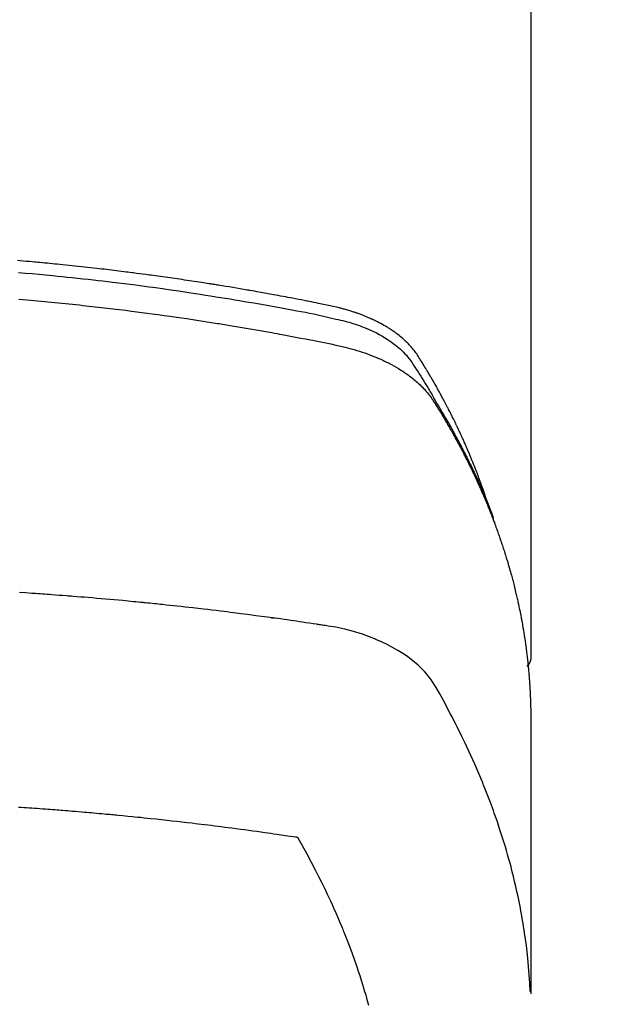
# Model space of a CAD drawing. Extents: x 84007 to 110129, y -21830 to -13430.
# Drawn here: x 86605 to 86623, y -14768 to -14738 of the extents above; entities that cross this region are included whole.
import ezdxf

# ---------------------------------------------------------------- set-up
doc = ezdxf.new("R2010")
doc.units = 0
doc.header["$LTSCALE"] = 50
doc.header["$MEASUREMENT"] = 0
doc.layers.add('150-機器', color=8, linetype='CONTINUOUS')

msp = doc.modelspace()

# ---------------------------------------------------------------- linework, layer by layer
at = {"layer": '150-機器', "color": 13, "linetype": 'Continuous'}
msp.add_line((86620.222, -14683.821), (86620.222, -14757.487), dxfattribs=at)
for points in [[(86618.867, -14752.641), (86618.847, -14752.576), (86618.827, -14752.512), (86618.806, -14752.447), (86618.785, -14752.383), (86618.767, -14752.329), (86618.748, -14752.276), (86618.729, -14752.222), (86618.709, -14752.169), (86618.701, -14752.147), (86618.693, -14752.124), (86618.685, -14752.102), (86618.677, -14752.08), (86618.664, -14752.044), (86618.651, -14752.009), (86618.638, -14751.973), (86618.625, -14751.937), (86618.613, -14751.906), (86618.601, -14751.875), (86618.59, -14751.844), (86618.578, -14751.813), (86618.564, -14751.777), (86618.55, -14751.741), (86618.536, -14751.706), (86618.522, -14751.67), (86618.497, -14751.608), (86618.473, -14751.546), (86618.448, -14751.484), (86618.423, -14751.422), (86618.412, -14751.395), (86618.401, -14751.369), (86618.39, -14751.343), (86618.379, -14751.316), (86618.368, -14751.289), (86618.357, -14751.263), (86618.346, -14751.236), (86618.334, -14751.209), (86618.323, -14751.183), (86618.311, -14751.156), (86618.3, -14751.129), (86618.289, -14751.103), (86618.281, -14751.085), (86618.274, -14751.067), (86618.266, -14751.05), (86618.259, -14751.032), (86618.243, -14750.997), (86618.227, -14750.961), (86618.211, -14750.926), (86618.196, -14750.891), (86618.184, -14750.865), (86618.172, -14750.838), (86618.161, -14750.811), (86618.149, -14750.785), (86618.133, -14750.749), (86618.117, -14750.714), (86618.1, -14750.679), (86618.084, -14750.644), (86618.072, -14750.617), (86618.06, -14750.591), (86618.047, -14750.565), (86618.035, -14750.538), (86618.023, -14750.512), (86618.01, -14750.485), (86617.998, -14750.459), (86617.985, -14750.432), (86617.977, -14750.415), (86617.968, -14750.397), (86617.96, -14750.379), (86617.951, -14750.362), (86617.943, -14750.344), (86617.934, -14750.327), (86617.926, -14750.309), (86617.917, -14750.292), (86617.896, -14750.248), (86617.875, -14750.204), (86617.853, -14750.16), (86617.832, -14750.116), (86617.814, -14750.081), (86617.797, -14750.046), (86617.779, -14750.012), (86617.762, -14749.977), (86617.744, -14749.941), (86617.726, -14749.906), (86617.708, -14749.871), (86617.69, -14749.836), (86617.679, -14749.814), (86617.667, -14749.792), (86617.656, -14749.771), (86617.644, -14749.749), (86617.624, -14749.71), (86617.603, -14749.671), (86617.582, -14749.632), (86617.561, -14749.593), (86617.543, -14749.558), (86617.524, -14749.523), (86617.505, -14749.488), (86617.487, -14749.453), (86617.472, -14749.427), (86617.458, -14749.401), (86617.444, -14749.375), (86617.43, -14749.349), (86617.415, -14749.323), (86617.401, -14749.297), (86617.386, -14749.271), (86617.372, -14749.245), (86617.362, -14749.227), (86617.353, -14749.21), (86617.343, -14749.193), (86617.333, -14749.176), (86617.294, -14749.106), (86617.254, -14749.037), (86617.215, -14748.968), (86617.174, -14748.899), (86617.159, -14748.873), (86617.144, -14748.847), (86617.129, -14748.821), (86617.114, -14748.796), (86617.098, -14748.77), (86617.083, -14748.744), (86617.068, -14748.718), (86617.053, -14748.692), (86617.042, -14748.675), (86617.032, -14748.658), (86617.021, -14748.64), (86617.011, -14748.623), (86616.985, -14748.58), (86616.959, -14748.537), (86616.932, -14748.495), (86616.906, -14748.452), (86616.88, -14748.409), (86616.853, -14748.366), (86616.826, -14748.323), (86616.799, -14748.28), (86616.777, -14748.245), (86616.755, -14748.211), (86616.732, -14748.176), (86616.709, -14748.143), (86616.685, -14748.11), (86616.66, -14748.077), (86616.635, -14748.045), (86616.609, -14748.014), (86616.584, -14747.984), (86616.558, -14747.955), (86616.532, -14747.926), (86616.505, -14747.897), (86616.477, -14747.868), (86616.449, -14747.839), (86616.42, -14747.81), (86616.391, -14747.782), (86616.369, -14747.763), (86616.348, -14747.744), (86616.326, -14747.725), (86616.305, -14747.706), (86616.267, -14747.673), (86616.229, -14747.642), (86616.191, -14747.611), (86616.152, -14747.58), (86616.125, -14747.56), (86616.098, -14747.54), (86616.071, -14747.52), (86616.043, -14747.5), (86616.012, -14747.479), (86615.981, -14747.457), (86615.949, -14747.436), (86615.918, -14747.415), (86615.894, -14747.4), (86615.871, -14747.385), (86615.847, -14747.37), (86615.823, -14747.356), (86615.777, -14747.328), (86615.73, -14747.3), (86615.683, -14747.274), (86615.636, -14747.248), (86615.6, -14747.229), (86615.564, -14747.21), (86615.528, -14747.192), (86615.492, -14747.174), (86615.462, -14747.159), (86615.431, -14747.144), (86615.401, -14747.129), (86615.37, -14747.115), (86615.349, -14747.106), (86615.328, -14747.097), (86615.307, -14747.087), (86615.286, -14747.078), (86615.262, -14747.068), (86615.237, -14747.057), (86615.212, -14747.046), (86615.188, -14747.035), (86615.166, -14747.026), (86615.144, -14747.018), (86615.123, -14747.009), (86615.101, -14747.001), (86615.075, -14746.991), (86615.049, -14746.981), (86615.023, -14746.971), (86614.997, -14746.962), (86614.971, -14746.952), (86614.944, -14746.942), (86614.918, -14746.932), (86614.892, -14746.923), (86614.869, -14746.915), (86614.846, -14746.907), (86614.823, -14746.899), (86614.8, -14746.892), (86614.773, -14746.883), (86614.746, -14746.874), (86614.719, -14746.865), (86614.692, -14746.857), (86614.657, -14746.846), (86614.622, -14746.835), (86614.587, -14746.825), (86614.551, -14746.815), (86614.524, -14746.807), (86614.496, -14746.8), (86614.468, -14746.792), (86614.441, -14746.785), (86614.413, -14746.778), (86614.385, -14746.77), (86614.357, -14746.763), (86614.329, -14746.756), (86614.179, -14746.721), (86614.028, -14746.688), (86613.876, -14746.658), (86613.725, -14746.628), (86613.653, -14746.613), (86613.58, -14746.599), (86613.508, -14746.584), (86613.436, -14746.57), (86613.4, -14746.562), (86613.364, -14746.555), (86613.328, -14746.548), (86613.292, -14746.541), (86613.202, -14746.523), (86613.111, -14746.506), (86613.021, -14746.488), (86612.931, -14746.471), (86612.858, -14746.457), (86612.786, -14746.443), (86612.713, -14746.43), (86612.64, -14746.416), (86612.568, -14746.403), (86612.495, -14746.389), (86612.422, -14746.376), (86612.349, -14746.362), (86612.295, -14746.352), (86612.24, -14746.342), (86612.185, -14746.332), (86612.131, -14746.322), (86612.076, -14746.313), (86612.022, -14746.303), (86611.967, -14746.293), (86611.912, -14746.283), (86611.839, -14746.271), (86611.766, -14746.258), (86611.692, -14746.245), (86611.619, -14746.232), (86611.601, -14746.228), (86611.583, -14746.225), (86611.565, -14746.222), (86611.546, -14746.219), (86611.491, -14746.209), (86611.436, -14746.2), (86611.381, -14746.191), (86611.326, -14746.182), (86611.216, -14746.163), (86611.106, -14746.145), (86610.995, -14746.126), (86610.885, -14746.108), (86610.83, -14746.099), (86610.775, -14746.09), (86610.72, -14746.081), (86610.665, -14746.072), (86610.628, -14746.066), (86610.591, -14746.06), (86610.554, -14746.054), (86610.517, -14746.048), (86610.48, -14746.042), (86610.443, -14746.037), (86610.406, -14746.031), (86610.37, -14746.025), (86610.314, -14746.016), (86610.258, -14746.008), (86610.203, -14745.999), (86610.147, -14745.99), (86610.073, -14745.979), (86609.999, -14745.968), (86609.925, -14745.957), (86609.851, -14745.945), (86609.777, -14745.934), (86609.702, -14745.923), (86609.628, -14745.912), (86609.554, -14745.9), (86609.479, -14745.89), (86609.405, -14745.879), (86609.331, -14745.868), (86609.256, -14745.858), (86609.182, -14745.847), (86609.108, -14745.837), (86609.034, -14745.826), (86608.959, -14745.816), (86608.885, -14745.805), (86608.81, -14745.795), (86608.736, -14745.785), (86608.661, -14745.775), (86608.605, -14745.767), (86608.549, -14745.76), (86608.493, -14745.752), (86608.437, -14745.745), (86608.343, -14745.733), (86608.25, -14745.72), (86608.157, -14745.708), (86608.064, -14745.696), (86608.008, -14745.689), (86607.951, -14745.681), (86607.895, -14745.674), (86607.839, -14745.667), (86607.764, -14745.658), (86607.689, -14745.648), (86607.614, -14745.639), (86607.539, -14745.63), (86607.464, -14745.621), (86607.389, -14745.612), (86607.314, -14745.603), (86607.239, -14745.594), (86607.164, -14745.585), (86607.089, -14745.577), (86607.014, -14745.568), (86606.939, -14745.559), (86606.844, -14745.549), (86606.75, -14745.538), (86606.656, -14745.528), (86606.562, -14745.517), (86606.467, -14745.507), (86606.373, -14745.497), (86606.279, -14745.487), (86606.185, -14745.477), (86606.09, -14745.467), (86605.996, -14745.457), (86605.902, -14745.447), (86605.808, -14745.438), (86605.732, -14745.43), (86605.656, -14745.423), (86605.58, -14745.415), (86605.504, -14745.408), (86605.428, -14745.4), (86605.352, -14745.393), (86605.276, -14745.386), (86605.2, -14745.379), (86605.143, -14745.374), (86605.087, -14745.368), (86605.03, -14745.363), (86604.973, -14745.358), (86604.878, -14745.349), (86604.783, -14745.341), (86604.688, -14745.332), (86604.593, -14745.324), (86604.517, -14745.318)], [(86604.548, -14745.68), (86604.757, -14745.698), (86604.965, -14745.717), (86605.173, -14745.736), (86605.278, -14745.746), (86605.382, -14745.756), (86605.486, -14745.766), (86605.59, -14745.776), (86605.739, -14745.79), (86605.887, -14745.805), (86606.035, -14745.82), (86606.184, -14745.836), (86606.347, -14745.853), (86606.509, -14745.871), (86606.672, -14745.889), (86606.835, -14745.907), (86606.983, -14745.924), (86607.13, -14745.941), (86607.278, -14745.959), (86607.425, -14745.976), (86607.602, -14745.998), (86607.779, -14746.019), (86607.955, -14746.041), (86608.131, -14746.064), (86608.264, -14746.081), (86608.396, -14746.099), (86608.528, -14746.117), (86608.66, -14746.135), (86608.733, -14746.145), (86608.807, -14746.155), (86608.88, -14746.165), (86608.953, -14746.176), (86609.202, -14746.211), (86609.45, -14746.247), (86609.698, -14746.284), (86609.946, -14746.321), (86610.106, -14746.346), (86610.265, -14746.371), (86610.425, -14746.396), (86610.585, -14746.422), (86610.73, -14746.446), (86610.875, -14746.469), (86611.02, -14746.493), (86611.164, -14746.517), (86611.309, -14746.541), (86611.454, -14746.565), (86611.598, -14746.59), (86611.743, -14746.615), (86611.916, -14746.644), (86612.089, -14746.675), (86612.261, -14746.705), (86612.434, -14746.736), (86612.592, -14746.765), (86612.75, -14746.794), (86612.908, -14746.824), (86613.065, -14746.853), (86613.194, -14746.877), (86613.323, -14746.901), (86613.452, -14746.926), (86613.58, -14746.952), (86613.749, -14746.989), (86613.917, -14747.028), (86614.085, -14747.068), (86614.253, -14747.106), (86614.327, -14747.123), (86614.401, -14747.139), (86614.474, -14747.156), (86614.547, -14747.174), (86614.605, -14747.189), (86614.663, -14747.205), (86614.721, -14747.222), (86614.778, -14747.24), (86614.844, -14747.261), (86614.911, -14747.283), (86614.977, -14747.307), (86615.042, -14747.331), (86615.158, -14747.376), (86615.272, -14747.425), (86615.385, -14747.477), (86615.497, -14747.532), (86615.582, -14747.577), (86615.667, -14747.625), (86615.75, -14747.674), (86615.832, -14747.726), (86615.893, -14747.766), (86615.954, -14747.808), (86616.013, -14747.851), (86616.071, -14747.895), (86616.127, -14747.94), (86616.181, -14747.985), (86616.234, -14748.032), (86616.286, -14748.081), (86616.33, -14748.124), (86616.373, -14748.168), (86616.415, -14748.213), (86616.455, -14748.26), (86616.503, -14748.322), (86616.549, -14748.386), (86616.593, -14748.451), (86616.636, -14748.517), (86616.656, -14748.547), (86616.676, -14748.578), (86616.696, -14748.609), (86616.716, -14748.639), (86616.739, -14748.675), (86616.762, -14748.71), (86616.785, -14748.745), (86616.807, -14748.781), (86616.855, -14748.855), (86616.901, -14748.93), (86616.948, -14749.005), (86616.994, -14749.08), (86617.013, -14749.111), (86617.032, -14749.142), (86617.051, -14749.173), (86617.07, -14749.204), (86617.095, -14749.246), (86617.121, -14749.289), (86617.146, -14749.331), (86617.17, -14749.374), (86617.201, -14749.43), (86617.231, -14749.486), (86617.261, -14749.542), (86617.292, -14749.598), (86617.317, -14749.639), (86617.342, -14749.681), (86617.368, -14749.722), (86617.394, -14749.763), (86617.411, -14749.792), (86617.429, -14749.821), (86617.446, -14749.85), (86617.464, -14749.879), (86617.515, -14749.966), (86617.567, -14750.053), (86617.618, -14750.14), (86617.668, -14750.227), (86617.695, -14750.273), (86617.721, -14750.319), (86617.747, -14750.364), (86617.773, -14750.411), (86617.791, -14750.444), (86617.81, -14750.477), (86617.828, -14750.511), (86617.847, -14750.544), (86617.865, -14750.578), (86617.883, -14750.611), (86617.901, -14750.644), (86617.919, -14750.678), (86617.944, -14750.724), (86617.969, -14750.77), (86617.994, -14750.816), (86618.018, -14750.862), (86618.045, -14750.913), (86618.071, -14750.963), (86618.098, -14751.014), (86618.124, -14751.065), (86618.141, -14751.098), (86618.158, -14751.132), (86618.176, -14751.166), (86618.193, -14751.199), (86618.21, -14751.233), (86618.227, -14751.267), (86618.244, -14751.3), (86618.262, -14751.334), (86618.278, -14751.368), (86618.295, -14751.401), (86618.312, -14751.435), (86618.328, -14751.469), (86618.362, -14751.536), (86618.395, -14751.604), (86618.428, -14751.671), (86618.461, -14751.739), (86618.473, -14751.764), (86618.486, -14751.79), (86618.498, -14751.815), (86618.51, -14751.841), (86618.53, -14751.883), (86618.551, -14751.925), (86618.571, -14751.968), (86618.591, -14752.01), (86618.612, -14752.057), (86618.634, -14752.104), (86618.655, -14752.151), (86618.676, -14752.198), (86618.701, -14752.253), (86618.726, -14752.308), (86618.75, -14752.364), (86618.774, -14752.419), (86618.785, -14752.445), (86618.796, -14752.47), (86618.806, -14752.495), (86618.817, -14752.521), (86618.838, -14752.572), (86618.859, -14752.623), (86618.88, -14752.675), (86618.901, -14752.726), (86618.916, -14752.765), (86618.931, -14752.804), (86618.946, -14752.842), (86618.961, -14752.881), (86618.97, -14752.907), (86618.98, -14752.933), (86618.989, -14752.959), (86618.999, -14752.985), (86619.018, -14753.04), (86619.037, -14753.096), (86619.057, -14753.152), (86619.075, -14753.208)], [(86604.559, -14746.5), (86604.8, -14746.521), (86605.122, -14746.55), (86605.443, -14746.58), (86605.765, -14746.611), (86606.086, -14746.643), (86606.193, -14746.655), (86606.299, -14746.666), (86606.406, -14746.677), (86606.513, -14746.688), (86606.699, -14746.709), (86606.886, -14746.729), (86607.072, -14746.751), (86607.259, -14746.772), (86607.445, -14746.794), (86607.63, -14746.817), (86607.816, -14746.84), (86608.002, -14746.863), (86608.161, -14746.883), (86608.32, -14746.904), (86608.478, -14746.925), (86608.637, -14746.946), (86608.822, -14746.971), (86609.007, -14746.996), (86609.191, -14747.022), (86609.376, -14747.048), (86609.691, -14747.094), (86610.006, -14747.141), (86610.321, -14747.189), (86610.636, -14747.239), (86610.688, -14747.247), (86610.74, -14747.256), (86610.792, -14747.264), (86610.844, -14747.273), (86611.027, -14747.303), (86611.209, -14747.333), (86611.392, -14747.364), (86611.574, -14747.395), (86611.756, -14747.426), (86611.938, -14747.457), (86612.119, -14747.49), (86612.3, -14747.522), (86612.378, -14747.536), (86612.456, -14747.55), (86612.534, -14747.565), (86612.612, -14747.579), (86612.869, -14747.627), (86613.126, -14747.677), (86613.384, -14747.726), (86613.641, -14747.776), (86613.794, -14747.807), (86613.948, -14747.838), (86614.101, -14747.869), (86614.254, -14747.902), (86614.397, -14747.934), (86614.539, -14747.968), (86614.68, -14748.004), (86614.821, -14748.043), (86614.901, -14748.066), (86614.982, -14748.091), (86615.061, -14748.117), (86615.141, -14748.145), (86615.218, -14748.172), (86615.294, -14748.201), (86615.37, -14748.23), (86615.446, -14748.26), (86615.479, -14748.273), (86615.511, -14748.287), (86615.543, -14748.3), (86615.576, -14748.314), (86615.634, -14748.34), (86615.692, -14748.366), (86615.75, -14748.394), (86615.807, -14748.422), (86615.845, -14748.441), (86615.884, -14748.461), (86615.922, -14748.48), (86615.96, -14748.501), (86616.033, -14748.541), (86616.106, -14748.582), (86616.178, -14748.624), (86616.249, -14748.668), (86616.305, -14748.704), (86616.361, -14748.742), (86616.417, -14748.78), (86616.471, -14748.819), (86616.516, -14748.852), (86616.561, -14748.886), (86616.605, -14748.92), (86616.648, -14748.955), (86616.683, -14748.985), (86616.718, -14749.015), (86616.752, -14749.045), (86616.786, -14749.076), (86616.813, -14749.101), (86616.84, -14749.126), (86616.866, -14749.152), (86616.892, -14749.178), (86616.917, -14749.203), (86616.942, -14749.229), (86616.966, -14749.255), (86616.99, -14749.281), (86617.026, -14749.322), (86617.06, -14749.363), (86617.095, -14749.405), (86617.128, -14749.447), (86617.152, -14749.48), (86617.176, -14749.513), (86617.199, -14749.547), (86617.222, -14749.581), (86617.24, -14749.608), (86617.258, -14749.636), (86617.275, -14749.663), (86617.293, -14749.691), (86617.312, -14749.722), (86617.331, -14749.752), (86617.35, -14749.783), (86617.369, -14749.814), (86617.391, -14749.851), (86617.414, -14749.887), (86617.436, -14749.924), (86617.459, -14749.961), (86617.477, -14749.991), (86617.496, -14750.022), (86617.514, -14750.053), (86617.533, -14750.084), (86617.551, -14750.115), (86617.569, -14750.145), (86617.587, -14750.176), (86617.605, -14750.207), (86617.623, -14750.238), (86617.642, -14750.269), (86617.66, -14750.299), (86617.678, -14750.33), (86617.696, -14750.361), (86617.713, -14750.392), (86617.731, -14750.423), (86617.749, -14750.453), (86617.771, -14750.493), (86617.794, -14750.532), (86617.816, -14750.572), (86617.838, -14750.611), (86617.857, -14750.646), (86617.876, -14750.681), (86617.895, -14750.716), (86617.914, -14750.751), (86617.932, -14750.782), (86617.949, -14750.813), (86617.966, -14750.844), (86617.983, -14750.875), (86618.013, -14750.931), (86618.043, -14750.986), (86618.073, -14751.043), (86618.102, -14751.099), (86618.112, -14751.117), (86618.121, -14751.136), (86618.131, -14751.155), (86618.141, -14751.173), (86618.16, -14751.211), (86618.179, -14751.248), (86618.198, -14751.286), (86618.218, -14751.323), (86618.234, -14751.354), (86618.25, -14751.385), (86618.266, -14751.416), (86618.282, -14751.448), (86618.294, -14751.473), (86618.306, -14751.498), (86618.318, -14751.523), (86618.33, -14751.547), (86618.346, -14751.579), (86618.361, -14751.61), (86618.377, -14751.642), (86618.392, -14751.673), (86618.404, -14751.698), (86618.417, -14751.723), (86618.429, -14751.748), (86618.441, -14751.773), (86618.452, -14751.798), (86618.464, -14751.823), (86618.476, -14751.848), (86618.488, -14751.874), (86618.497, -14751.892), (86618.506, -14751.911), (86618.515, -14751.93), (86618.524, -14751.948), (86618.542, -14751.986), (86618.559, -14752.024), (86618.577, -14752.062), (86618.594, -14752.1), (86618.605, -14752.125), (86618.616, -14752.15), (86618.627, -14752.176), (86618.639, -14752.201), (86618.653, -14752.232), (86618.667, -14752.264), (86618.681, -14752.295), (86618.695, -14752.326), (86618.707, -14752.352), (86618.717, -14752.377), (86618.728, -14752.402), (86618.739, -14752.427), (86618.756, -14752.465), (86618.772, -14752.503), (86618.788, -14752.541), (86618.805, -14752.579), (86618.815, -14752.604), (86618.826, -14752.629), (86618.837, -14752.655), (86618.848, -14752.68), (86618.863, -14752.718), (86618.879, -14752.756), (86618.894, -14752.794), (86618.91, -14752.832), (86618.923, -14752.863), (86618.935, -14752.895), (86618.948, -14752.926), (86618.961, -14752.958), (86618.971, -14752.983), (86618.981, -14753.009), (86618.991, -14753.034), (86619.002, -14753.059), (86619.017, -14753.098), (86619.031, -14753.136), (86619.046, -14753.174), (86619.06, -14753.212), (86619.073, -14753.244), (86619.085, -14753.276), (86619.097, -14753.307), (86619.109, -14753.339), (86619.125, -14753.384), (86619.142, -14753.428), (86619.158, -14753.473), (86619.174, -14753.517), (86619.188, -14753.555), (86619.202, -14753.594), (86619.215, -14753.632), (86619.229, -14753.67), (86619.243, -14753.708), (86619.256, -14753.746), (86619.27, -14753.784), (86619.283, -14753.822), (86619.291, -14753.848), (86619.3, -14753.874), (86619.308, -14753.899), (86619.317, -14753.925), (86619.329, -14753.963), (86619.342, -14754.001), (86619.355, -14754.04), (86619.368, -14754.078), (86619.38, -14754.116), (86619.393, -14754.154), (86619.405, -14754.193), (86619.418, -14754.231), (86619.426, -14754.257), (86619.434, -14754.283), (86619.442, -14754.308), (86619.449, -14754.334), (86619.461, -14754.372), (86619.473, -14754.411), (86619.485, -14754.449), (86619.496, -14754.488), (86619.516, -14754.552), (86619.535, -14754.616), (86619.554, -14754.68), (86619.572, -14754.744), (86619.587, -14754.795), (86619.601, -14754.847), (86619.615, -14754.898), (86619.629, -14754.949), (86619.639, -14754.988), (86619.65, -14755.026), (86619.66, -14755.065), (86619.67, -14755.103), (86619.68, -14755.142), (86619.69, -14755.18), (86619.7, -14755.219), (86619.71, -14755.258), (86619.722, -14755.309), (86619.735, -14755.361), (86619.747, -14755.412), (86619.76, -14755.464), (86619.769, -14755.503), (86619.778, -14755.541), (86619.787, -14755.58), (86619.797, -14755.619), (86619.805, -14755.657), (86619.814, -14755.696), (86619.823, -14755.735), (86619.831, -14755.773), (86619.845, -14755.838), (86619.859, -14755.902), (86619.872, -14755.967), (86619.885, -14756.032), (86619.896, -14756.083), (86619.906, -14756.135), (86619.916, -14756.186), (86619.926, -14756.238), (86619.931, -14756.264), (86619.936, -14756.29), (86619.941, -14756.316), (86619.946, -14756.342), (86619.956, -14756.393), (86619.965, -14756.445), (86619.974, -14756.497), (86619.983, -14756.548), (86619.987, -14756.574), (86619.992, -14756.6), (86619.996, -14756.626), (86620, -14756.652), (86620.006, -14756.691), (86620.012, -14756.73), (86620.019, -14756.769), (86620.025, -14756.808), (86620.029, -14756.833), (86620.033, -14756.859), (86620.037, -14756.885), (86620.041, -14756.91), (86620.047, -14756.949), (86620.053, -14756.988), (86620.058, -14757.027), (86620.064, -14757.066), (86620.071, -14757.118), (86620.078, -14757.17), (86620.084, -14757.221), (86620.091, -14757.273), (86620.096, -14757.312), (86620.1, -14757.351), (86620.105, -14757.39), (86620.11, -14757.429), (86620.113, -14757.455), (86620.116, -14757.481), (86620.119, -14757.507), (86620.122, -14757.533), (86620.125, -14757.559), (86620.128, -14757.584), (86620.131, -14757.61), (86620.134, -14757.636), (86620.135, -14757.652), (86620.137, -14757.667), (86620.138, -14757.683), (86620.139, -14757.698), (86620.143, -14757.735), (86620.146, -14757.772), (86620.15, -14757.808), (86620.154, -14757.845), (86620.157, -14757.884), (86620.161, -14757.923), (86620.164, -14757.961), (86620.168, -14758), (86620.17, -14758.026), (86620.172, -14758.052), (86620.174, -14758.078), (86620.175, -14758.104), (86620.178, -14758.13), (86620.18, -14758.156), (86620.182, -14758.182), (86620.183, -14758.208), (86620.185, -14758.234), (86620.187, -14758.26), (86620.189, -14758.286), (86620.19, -14758.313), (86620.191, -14758.325), (86620.192, -14758.338), (86620.193, -14758.351), (86620.193, -14758.364), (86620.196, -14758.403), (86620.198, -14758.442), (86620.2, -14758.481), (86620.201, -14758.52), (86620.203, -14758.546), (86620.204, -14758.572), (86620.205, -14758.598), (86620.206, -14758.624), (86620.208, -14758.65), (86620.209, -14758.676), (86620.21, -14758.702), (86620.211, -14758.727), (86620.214, -14758.792), (86620.216, -14758.858), (86620.218, -14758.923), (86620.219, -14758.988), (86620.22, -14759.053), (86620.221, -14759.118), (86620.222, -14759.183), (86620.222, -14759.248), (86620.223, -14759.292), (86620.223, -14759.336), (86620.223, -14759.38), (86620.223, -14759.424), (86620.224, -14759.513), (86620.224, -14759.602), (86620.223, -14759.691), (86620.223, -14759.78), (86620.221, -14761.775), (86620.221, -14763.771), (86620.222, -14765.766), (86620.223, -14767.761)], [(86620.207, -14767.685), (86620.192, -14767.431), (86620.175, -14767.178), (86620.156, -14766.925), (86620.133, -14766.672), (86620.112, -14766.478), (86620.088, -14766.283), (86620.062, -14766.089), (86620.035, -14765.895), (86620.02, -14765.8), (86620.005, -14765.704), (86619.99, -14765.609), (86619.974, -14765.513), (86619.949, -14765.369), (86619.922, -14765.225), (86619.895, -14765.082), (86619.866, -14764.938), (86619.834, -14764.783), (86619.801, -14764.628), (86619.766, -14764.474), (86619.73, -14764.32), (86619.694, -14764.171), (86619.656, -14764.023), (86619.618, -14763.876), (86619.578, -14763.728), (86619.546, -14763.612), (86619.513, -14763.495), (86619.48, -14763.379), (86619.445, -14763.263), (86619.408, -14763.14), (86619.37, -14763.016), (86619.331, -14762.893), (86619.291, -14762.77), (86619.246, -14762.635), (86619.201, -14762.501), (86619.155, -14762.367), (86619.107, -14762.233), (86619.078, -14762.152), (86619.049, -14762.07), (86619.019, -14761.989), (86618.989, -14761.908), (86618.95, -14761.805), (86618.911, -14761.703), (86618.871, -14761.6), (86618.831, -14761.498), (86618.811, -14761.449), (86618.791, -14761.399), (86618.771, -14761.35), (86618.751, -14761.301), (86618.693, -14761.159), (86618.633, -14761.017), (86618.572, -14760.876), (86618.511, -14760.735), (86618.451, -14760.6), (86618.39, -14760.466), (86618.329, -14760.332), (86618.267, -14760.199), (86618.216, -14760.092), (86618.165, -14759.987), (86618.114, -14759.881), (86618.062, -14759.776), (86618.015, -14759.68), (86617.967, -14759.585), (86617.919, -14759.49), (86617.871, -14759.396), (86617.814, -14759.286), (86617.756, -14759.177), (86617.698, -14759.068), (86617.64, -14758.959), (86617.54, -14758.767), (86617.438, -14758.576), (86617.331, -14758.389), (86617.214, -14758.207), (86617.16, -14758.129), (86617.102, -14758.054), (86617.042, -14757.98), (86616.98, -14757.909), (86616.881, -14757.804), (86616.776, -14757.704), (86616.667, -14757.61), (86616.554, -14757.52), (86616.457, -14757.448), (86616.359, -14757.378), (86616.258, -14757.312), (86616.155, -14757.249), (86615.992, -14757.157), (86615.825, -14757.07), (86615.656, -14756.989), (86615.484, -14756.914), (86615.446, -14756.899), (86615.409, -14756.883), (86615.371, -14756.868), (86615.333, -14756.853), (86615.069, -14756.756), (86614.801, -14756.67), (86614.529, -14756.598), (86614.254, -14756.54), (86614.176, -14756.527), (86614.098, -14756.515), (86614.019, -14756.503), (86613.941, -14756.491), (86613.902, -14756.485), (86613.862, -14756.479), (86613.823, -14756.473), (86613.783, -14756.467), (86613.754, -14756.463), (86613.725, -14756.458), (86613.695, -14756.454), (86613.666, -14756.449), (86613.558, -14756.433), (86613.449, -14756.417), (86613.341, -14756.401), (86613.233, -14756.385), (86613.144, -14756.372), (86613.055, -14756.359), (86612.966, -14756.346), (86612.877, -14756.333), (86612.772, -14756.317), (86612.676, -14756.303), (86612.561, -14756.287), (86612.402, -14756.266), (86612.353, -14756.259), (86612.309, -14756.254), (86612.281, -14756.25), (86612.282, -14756.25), (86612.291, -14756.251), (86612.302, -14756.252), (86612.313, -14756.254), (86612.322, -14756.255), (86612.328, -14756.256), (86612.293, -14756.251), (86612.232, -14756.243), (86612.164, -14756.234), (86611.803, -14756.187), (86611.555, -14756.154), (86611.352, -14756.127), (86611.127, -14756.098), (86611.027, -14756.086), (86610.927, -14756.073), (86610.827, -14756.061), (86610.727, -14756.049), (86610.596, -14756.033), (86610.465, -14756.017), (86610.335, -14756.002), (86610.204, -14755.987), (86610.123, -14755.977), (86610.043, -14755.968), (86609.962, -14755.958), (86609.882, -14755.949), (86609.761, -14755.935), (86609.64, -14755.921), (86609.519, -14755.908), (86609.398, -14755.895), (86609.287, -14755.883), (86609.175, -14755.872), (86609.064, -14755.86), (86608.952, -14755.848), (86608.892, -14755.842), (86608.831, -14755.835), (86608.771, -14755.828), (86608.71, -14755.822), (86608.639, -14755.815), (86608.568, -14755.808), (86608.497, -14755.801), (86608.426, -14755.794), (86608.405, -14755.792), (86608.385, -14755.79), (86608.364, -14755.788), (86608.344, -14755.786), (86608.273, -14755.779), (86608.202, -14755.772), (86608.131, -14755.765), (86608.06, -14755.758), (86607.978, -14755.75), (86607.897, -14755.743), (86607.815, -14755.735), (86607.734, -14755.727), (86607.601, -14755.715), (86607.469, -14755.703), (86607.336, -14755.691), (86607.204, -14755.68), (86607.071, -14755.668), (86606.938, -14755.656), (86606.805, -14755.645), (86606.672, -14755.634), (86606.56, -14755.624), (86606.447, -14755.615), (86606.334, -14755.606), (86606.222, -14755.597), (86606.17, -14755.593), (86606.119, -14755.589), (86606.067, -14755.585), (86606.016, -14755.581), (86605.903, -14755.572), (86605.79, -14755.564), (86605.677, -14755.555), (86605.564, -14755.547), (86605.492, -14755.542), (86605.421, -14755.536), (86605.349, -14755.531), (86605.277, -14755.526), (86605.205, -14755.521), (86605.133, -14755.516), (86605.061, -14755.511), (86604.989, -14755.506), (86604.979, -14755.505), (86604.968, -14755.504), (86604.958, -14755.504), (86604.948, -14755.503), (86604.762, -14755.49), (86604.576, -14755.478)], [(86620.223, -14757.473), (86620.223, -14757.475), (86620.223, -14757.478), (86620.223, -14757.48), (86620.223, -14757.482), (86620.223, -14757.484), (86620.223, -14757.487), (86620.223, -14757.489), (86620.223, -14757.491), (86620.223, -14757.493), (86620.223, -14757.496), (86620.222, -14757.498), (86620.222, -14757.5), (86620.222, -14757.502), (86620.222, -14757.505), (86620.222, -14757.507), (86620.221, -14757.509), (86620.221, -14757.511), (86620.221, -14757.514), (86620.221, -14757.516), (86620.22, -14757.518), (86620.22, -14757.52), (86620.22, -14757.523), (86620.219, -14757.525), (86620.219, -14757.527), (86620.218, -14757.529), (86620.218, -14757.532), (86620.218, -14757.534), (86620.217, -14757.536), (86620.217, -14757.538), (86620.216, -14757.54), (86620.216, -14757.543), (86620.215, -14757.545), (86620.215, -14757.547), (86620.214, -14757.549), (86620.214, -14757.552), (86620.213, -14757.554), (86620.213, -14757.556), (86620.212, -14757.558), (86620.212, -14757.56), (86620.211, -14757.563), (86620.21, -14757.565), (86620.21, -14757.567), (86620.209, -14757.569), (86620.208, -14757.571), (86620.208, -14757.573), (86620.207, -14757.575), (86620.206, -14757.577), (86620.206, -14757.579), (86620.205, -14757.581), (86620.204, -14757.584), (86620.203, -14757.586), (86620.203, -14757.588), (86620.202, -14757.59), (86620.201, -14757.592), (86620.2, -14757.594), (86620.199, -14757.596), (86620.198, -14757.599), (86620.198, -14757.601), (86620.197, -14757.603), (86620.196, -14757.605), (86620.195, -14757.607), (86620.194, -14757.609), (86620.193, -14757.611), (86620.192, -14757.614), (86620.191, -14757.616), (86620.19, -14757.618), (86620.189, -14757.62), (86620.188, -14757.622), (86620.187, -14757.624), (86620.186, -14757.626), (86620.185, -14757.628), (86620.184, -14757.63), (86620.183, -14757.632), (86620.182, -14757.635), (86620.181, -14757.637), (86620.18, -14757.639), (86620.178, -14757.641), (86620.177, -14757.643), (86620.176, -14757.645), (86620.175, -14757.647), (86620.174, -14757.649), (86620.173, -14757.651), (86620.171, -14757.653), (86620.17, -14757.655), (86620.169, -14757.657), (86620.168, -14757.659), (86620.166, -14757.661), (86620.165, -14757.663), (86620.164, -14757.665), (86620.163, -14757.667), (86620.161, -14757.669), (86620.16, -14757.671), (86620.159, -14757.673), (86620.157, -14757.675), (86620.156, -14757.677), (86620.154, -14757.679), (86620.153, -14757.681), (86620.152, -14757.683), (86620.15, -14757.685), (86620.149, -14757.687), (86620.147, -14757.689), (86620.146, -14757.691), (86620.144, -14757.692), (86620.143, -14757.694), (86620.141, -14757.696), (86620.14, -14757.698), (86620.138, -14757.7), (86620.137, -14757.702), (86620.135, -14757.704), (86620.134, -14757.706), (86620.132, -14757.707), (86620.131, -14757.709), (86620.129, -14757.711), (86620.127, -14757.713), (86620.126, -14757.715), (86620.124, -14757.717), (86620.122, -14757.718), (86620.121, -14757.72), (86620.119, -14757.722), (86620.117, -14757.724), (86620.116, -14757.726), (86620.114, -14757.727), (86620.112, -14757.729), (86620.111, -14757.731), (86620.109, -14757.733), (86620.107, -14757.734), (86620.105, -14757.736)], [(86604.543, -14762.044), (86604.625, -14762.049), (86604.708, -14762.055), (86604.79, -14762.06), (86604.872, -14762.066), (86604.954, -14762.072), (86605.037, -14762.078), (86605.119, -14762.083), (86605.201, -14762.089), (86605.284, -14762.095), (86605.366, -14762.101), (86605.44, -14762.107), (86605.515, -14762.113), (86605.589, -14762.119), (86605.664, -14762.124), (86605.724, -14762.129), (86605.783, -14762.133), (86605.843, -14762.138), (86605.902, -14762.142), (86605.977, -14762.148), (86606.051, -14762.154), (86606.125, -14762.16), (86606.2, -14762.166), (86606.289, -14762.174), (86606.378, -14762.181), (86606.467, -14762.189), (86606.557, -14762.196), (86606.631, -14762.203), (86606.705, -14762.209), (86606.78, -14762.216), (86606.854, -14762.222), (86606.935, -14762.23), (86607.017, -14762.237), (86607.098, -14762.245), (86607.18, -14762.252), (86607.232, -14762.257), (86607.283, -14762.261), (86607.335, -14762.266), (86607.386, -14762.271), (86607.438, -14762.276), (86607.49, -14762.281), (86607.542, -14762.286), (86607.594, -14762.291), (86607.742, -14762.305), (86607.889, -14762.32), (86608.037, -14762.334), (86608.184, -14762.349), (86608.287, -14762.359), (86608.39, -14762.37), (86608.493, -14762.381), (86608.596, -14762.392), (86608.758, -14762.409), (86608.919, -14762.426), (86609.08, -14762.444), (86609.242, -14762.462), (86609.395, -14762.479), (86609.548, -14762.497), (86609.702, -14762.514), (86609.855, -14762.532), (86609.95, -14762.543), (86610.044, -14762.555), (86610.139, -14762.566), (86610.234, -14762.577), (86610.336, -14762.59), (86610.437, -14762.602), (86610.539, -14762.615), (86610.641, -14762.628), (86610.749, -14762.642), (86610.858, -14762.656), (86610.966, -14762.67), (86611.075, -14762.684), (86611.205, -14762.701), (86611.335, -14762.718), (86611.464, -14762.735), (86611.594, -14762.753), (86611.717, -14762.769), (86611.839, -14762.786), (86611.962, -14762.803), (86612.084, -14762.821), (86612.177, -14762.834), (86612.27, -14762.847), (86612.363, -14762.86), (86612.456, -14762.873), (86612.52, -14762.883), (86612.585, -14762.892), (86612.649, -14762.902), (86612.713, -14762.911), (86612.792, -14762.923), (86612.87, -14762.934), (86612.949, -14762.946), (86613.027, -14762.958), (86613.042, -14762.96), (86613.056, -14762.963), (86613.07, -14762.965), (86613.084, -14762.967)], [(86613.084, -14762.967), (86613.225, -14763.221), (86613.366, -14763.475), (86613.504, -14763.73), (86613.639, -14763.986), (86613.73, -14764.165), (86613.82, -14764.345), (86613.908, -14764.526), (86613.994, -14764.708), (86614.043, -14764.813), (86614.092, -14764.918), (86614.14, -14765.024), (86614.187, -14765.129), (86614.254, -14765.279), (86614.319, -14765.43), (86614.384, -14765.58), (86614.447, -14765.732), (86614.463, -14765.773), (86614.48, -14765.814), (86614.496, -14765.854), (86614.513, -14765.895), (86614.614, -14766.154), (86614.713, -14766.413), (86614.808, -14766.674), (86614.899, -14766.936), (86614.945, -14767.07), (86614.99, -14767.205), (86615.034, -14767.341), (86615.076, -14767.476), (86615.108, -14767.581), (86615.139, -14767.686), (86615.17, -14767.792), (86615.2, -14767.897), (86615.257, -14768.106)]]:
    msp.add_lwpolyline(points, dxfattribs=at)
at = {"layer": '150-機器', "color": 13}
for radius in [90.5, 80.5]:
    msp.add_circle((86597.298, -14700.889), radius, dxfattribs=at)

doc.saveas('drawing.dxf')
